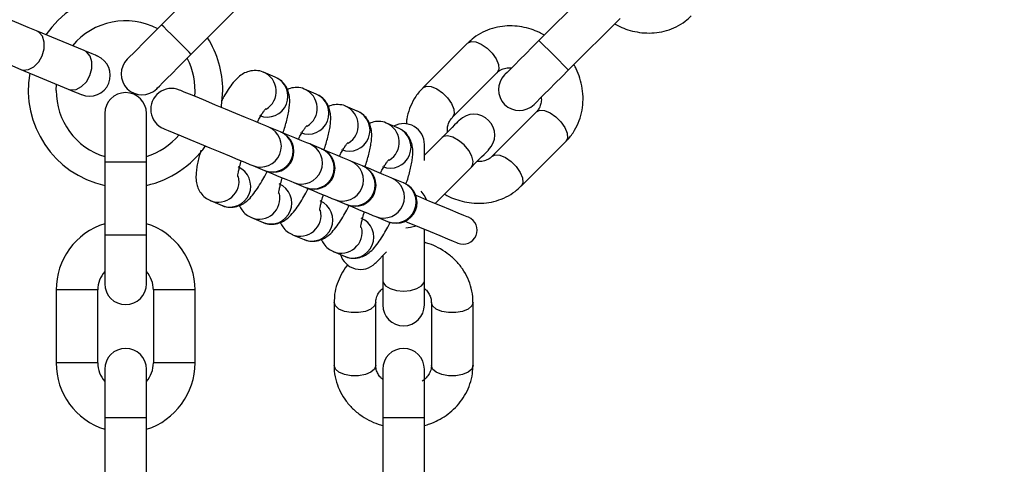
# Model space of a CAD drawing. Units: inches. Extents: x 16214 to 40997, y 27102 to 47477.
# Drawn here: x 40610 to 40752, y 37622 to 37686 of the extents above; entities that cross this region are included whole.
import ezdxf

# ---------------------------------------------------------------- set-up
doc = ezdxf.new("R2010")
doc.units = ezdxf.units.IN
doc.header["$MEASUREMENT"] = 0
doc.layers.add('001 MDP Equipment', color=5, linetype='Continuous')
doc.layers.add('006 MDP Labeling', color=250, linetype='Continuous')

# ---------------------------------------------------------------- blocks, each defined once
blk = doc.blocks.new('A$Cc3627ded')
at = {"layer": '001 MDP Equipment', "linetype": 'Continuous', "lineweight": 25}
for p, q in [((12237.5, 118.93), (12230.07, 111.5)), ((12291.8, 116.66), (12284.38, 109.24)), ((12234.31, 107.26), (12241.74, 114.69)), ((12288.62, 105), (12296.05, 112.42)), ((12218.93, 107.79), (12212.07, 110.63)), ((12274.11, 108.86), (12267.68, 102.43)), ((12209.78, 105.09), (12216.63, 102.24)), ((12246.43, 103.98), (12244.74, 104.67)), ((12271.92, 98.19), (12278.35, 104.62)), ((12214.88, 102.07), (12214.92, 102.95)), ((12252.33, 101.53), (12250.65, 102.23)), ((12258.23, 99.08), (12256.55, 99.78)), ((12221.88, 98.74), (12221.88, 91.74)), ((12227.88, 91.74), (12227.88, 98.74)), ((12284.01, 98.96), (12277.58, 92.53)), ((12247.16, 96.09), (12245.48, 96.79)), ((12264.14, 96.64), (12262.45, 97.34)), ((12247.16, 96.09), (12247.26, 96.05)), ((12270.42, 95.27), (12267.89, 92.75)), ((12253.07, 93.65), (12251.38, 94.35)), ((12267.89, 91.96), (12267.89, 94.28)), ((12281.82, 88.29), (12288.25, 94.72)), ((12221.88, 91.74), (12221.88, 81.24)), ((12227.88, 91.74), (12221.88, 91.74)), ((12227.88, 81.24), (12227.88, 91.74)), ((12243.18, 91.25), (12244.87, 90.55)), ((12258.97, 91.2), (12257.29, 91.9)), ((12258.97, 91.2), (12259.07, 91.16)), ((12269.42, 85.79), (12274.66, 91.03)), ((12264.88, 88.76), (12263.19, 89.45)), ((12249.09, 88.8), (12250.77, 88.1)), ((12250.77, 88.1), (12250.87, 88.06)), ((12237.09, 86.2), (12238.77, 85.5)), ((12254.99, 86.36), (12256.68, 85.66)), ((12256.68, 85.66), (12256.77, 85.62)), ((12242.99, 83.75), (12244.68, 83.05)), ((12260.9, 83.91), (12262.58, 83.21)), ((12262.58, 83.21), (12262.68, 83.17)), ((12221.88, 81.24), (12221.88, 74.24)), ((12227.88, 81.24), (12221.88, 81.24)), ((12227.88, 74.24), (12227.88, 81.24)), ((12248.9, 81.3), (12250.58, 80.61)), ((12267.89, 74.69), (12267.89, 82.1)), ((12254.8, 78.86), (12256.48, 78.16)), ((12261.89, 78.26), (12261.89, 74.69)), ((12261.89, 74.69), (12261.89, 71.19)), ((12267.89, 71.19), (12267.89, 74.69)), ((12214.88, 73.34), (12214.88, 62.84)), ((12220.88, 73.34), (12214.88, 73.34)), ((12220.88, 62.84), (12220.88, 73.34)), ((12228.88, 73.34), (12228.88, 62.84)), ((12234.88, 73.34), (12228.88, 73.34)), ((12234.88, 62.84), (12234.88, 73.34)), ((12254.89, 71.56), (12254.89, 62.47)), ((12260.89, 62.47), (12260.89, 71.56)), ((12268.89, 71.56), (12268.89, 62.47)), ((12274.89, 62.47), (12274.89, 71.56)), ((12220.88, 62.84), (12214.88, 62.84)), ((12234.88, 62.84), (12228.88, 62.84)), ((12221.88, 61.94), (12221.88, 54.94)), ((12227.88, 54.94), (12227.88, 61.94)), ((12261.89, 61.94), (12261.89, 54.94)), ((12267.89, 54.94), (12267.89, 61.94)), ((12221.88, 54.94), (12221.88, 44.44)), ((12227.88, 54.94), (12221.88, 54.94)), ((12227.88, 44.44), (12227.88, 54.94)), ((12261.89, 54.94), (12261.89, 44.44)), ((12267.89, 54.94), (12261.89, 54.94)), ((12267.89, 44.44), (12267.89, 54.94))]:
    blk.add_line(p, q, dxfattribs=at)
at = {"layer": '001 MDP Equipment', "linetype": 'Continuous', "lineweight": 25, "flags": 128}
for points in [[(12212.07, 110.63), (12210.88, 111.12), (12209.5, 111.7), (12208.01, 112.31), (12206.49, 112.94), (12205.02, 113.55), (12203.7, 114.1), (12202.58, 114.56), (12201.74, 114.91), (12201.21, 115.13), (12201.03, 115.2)], [(12209.78, 105.09), (12210.13, 104.99), (12210.91, 105.05), (12211.69, 105.45), (12212.37, 106.15), (12212.88, 107.05), (12213.16, 108.04), (12213.16, 109.02), (12212.9, 109.85), (12212.39, 110.45), (12212.07, 110.63)], [(12230.07, 111.5), (12229.11, 110.54), (12228.18, 109.61), (12227.32, 108.75), (12226.57, 108), (12225.96, 107.39), (12225.5, 106.93), (12225.22, 106.65), (12225.12, 106.55)], [(12234.31, 107.26), (12234.28, 107.29), (12234.03, 107.55), (12233.56, 108.02), (12232.92, 108.66), (12232.19, 109.38), (12231.47, 110.11), (12230.83, 110.75), (12230.36, 111.22), (12230.1, 111.47), (12230.07, 111.5)], [(12198.74, 109.66), (12198.91, 109.58), (12199.44, 109.37), (12200.28, 109.02), (12201.4, 108.55), (12202.73, 108), (12204.19, 107.4), (12205.71, 106.77), (12207.2, 106.15), (12208.58, 105.58), (12209.78, 105.09)], [(12284.38, 109.24), (12283.41, 108.27), (12282.49, 107.34), (12281.63, 106.49), (12280.88, 105.74), (12280.26, 105.12), (12279.81, 104.66), (12279.52, 104.38), (12279.43, 104.29)], [(12288.62, 105), (12288.59, 105.03), (12288.34, 105.28), (12287.86, 105.75), (12287.23, 106.39), (12286.5, 107.12), (12285.78, 107.84), (12285.14, 108.48), (12284.66, 108.95), (12284.41, 109.21), (12284.38, 109.24)], [(12216.63, 102.24), (12216.99, 102.15), (12217.77, 102.21), (12218.55, 102.61), (12219.23, 103.31), (12219.74, 104.2), (12220.02, 105.2), (12220.02, 106.18), (12219.76, 107.01), (12219.25, 107.6), (12218.93, 107.79)], [(12220.82, 107), (12220.79, 107.02), (12220.7, 107.05), (12220.55, 107.12), (12220.33, 107.21), (12220.06, 107.32), (12219.74, 107.45), (12219.36, 107.61), (12218.93, 107.79)], [(12274.11, 108.86), (12274.6, 109.1), (12275.28, 109.05), (12276.08, 108.72), (12276.9, 108.16), (12277.64, 107.42), (12278.21, 106.6), (12278.53, 105.8), (12278.58, 105.11), (12278.35, 104.62)], [(12229.36, 102.31), (12229.46, 102.41), (12229.74, 102.69), (12230.2, 103.15), (12230.81, 103.76), (12231.56, 104.51), (12232.42, 105.37), (12233.35, 106.3), (12234.31, 107.26)], [(12283.67, 100.05), (12283.77, 100.14), (12284.05, 100.42), (12284.51, 100.88), (12285.12, 101.5), (12285.87, 102.25), (12286.73, 103.1), (12287.66, 104.03), (12288.62, 105)], [(12216.63, 102.24), (12217.06, 102.07), (12217.44, 101.91), (12217.77, 101.78), (12218.04, 101.66), (12218.25, 101.58), (12218.4, 101.51), (12218.5, 101.47), (12218.53, 101.46)], [(12245.48, 96.79), (12245.06, 96.96), (12244.33, 97.27), (12243.33, 97.68), (12242.12, 98.18), (12240.74, 98.75), (12239.28, 99.36), (12237.82, 99.96), (12236.42, 100.54), (12235.16, 101.07), (12234.1, 101.5), (12233.31, 101.83), (12232.81, 102.04), (12232.64, 102.11)], [(12238.67, 99.61), (12238.7, 99.83), (12238.88, 102.07)], [(12267.67, 102.43), (12267.68, 102.43), (12268.17, 102.67), (12268.85, 102.62), (12269.66, 102.29), (12270.47, 101.73), (12271.21, 100.99), (12271.78, 100.17), (12272.1, 99.37), (12272.15, 98.68), (12271.92, 98.19)], [(12284.01, 98.96), (12284.5, 99.2), (12285.18, 99.15), (12285.98, 98.82), (12286.8, 98.26), (12287.54, 97.52), (12288.11, 96.7), (12288.43, 95.9), (12288.48, 95.21), (12288.25, 94.72)], [(12230.35, 96.56), (12230.52, 96.49), (12231.01, 96.29), (12231.81, 95.96), (12232.86, 95.52), (12234.12, 95), (12235.52, 94.42), (12236.99, 93.81), (12238.45, 93.21), (12239.82, 92.64), (12241.04, 92.14), (12242.04, 91.72), (12242.76, 91.42), (12243.18, 91.25)], [(12272.89, 97.75), (12272.85, 97.71), (12272.72, 97.58), (12272.51, 97.37), (12272.23, 97.09), (12271.87, 96.73), (12271.44, 96.3), (12270.95, 95.81), (12270.42, 95.27)], [(12251.38, 94.35), (12250.96, 94.52), (12250.24, 94.82), (12249.24, 95.23), (12248.02, 95.74), (12247.26, 96.05)], [(12274.66, 91.03), (12274.81, 91.25), (12274.9, 91.85), (12274.71, 92.6), (12274.26, 93.42), (12273.6, 94.21), (12272.81, 94.87), (12271.99, 95.33), (12271.23, 95.52), (12270.63, 95.43), (12270.42, 95.27)], [(12257.29, 91.9), (12256.87, 92.07), (12256.14, 92.37), (12255.14, 92.79), (12253.92, 93.29), (12253.17, 93.61)], [(12274.66, 91.03), (12275.2, 91.57), (12275.68, 92.06), (12276.11, 92.48), (12276.47, 92.84), (12276.76, 93.13), (12276.96, 93.34), (12277.09, 93.46), (12277.13, 93.51)], [(12277.58, 92.53), (12278.07, 92.77), (12278.75, 92.72), (12279.55, 92.39), (12280.37, 91.83), (12281.11, 91.09), (12281.68, 90.27), (12282, 89.47), (12282.05, 88.78), (12281.82, 88.29)], [(12263.19, 89.45), (12262.77, 89.63), (12262.04, 89.93), (12261.05, 90.34), (12259.83, 90.85), (12259.07, 91.16)], [(12244.97, 90.51), (12245.72, 90.2), (12246.94, 89.69), (12247.94, 89.28), (12248.67, 88.98), (12249.09, 88.8)], [(12250.87, 88.06), (12251.63, 87.75), (12252.85, 87.25), (12253.84, 86.83), (12254.57, 86.53), (12254.99, 86.36)], [(12264.97, 88.72), (12264.97, 88.72), (12264.97, 88.72), (12264.96, 88.72), (12264.95, 88.73), (12264.94, 88.73), (12264.92, 88.74), (12264.9, 88.75), (12264.88, 88.76)], [(12274.23, 83.8), (12274.06, 83.87), (12273.56, 84.08), (12272.75, 84.41), (12271.64, 84.87), (12270.27, 85.44), (12268.69, 86.09), (12266.94, 86.82), (12266.66, 86.94)], [(12268.24, 86.28), (12267.83, 86.99), (12267.4, 87.54)], [(12256.77, 85.62), (12257.53, 85.3), (12258.75, 84.8), (12259.75, 84.39), (12260.48, 84.08), (12260.9, 83.91)], [(12265.13, 83.24), (12265.41, 83.12), (12267.16, 82.4), (12268.74, 81.74), (12270.11, 81.18), (12271.22, 80.72), (12272.03, 80.38), (12272.53, 80.17), (12272.7, 80.1)], [(12265.22, 82.29), (12265.91, 82.37), (12266.71, 82.59)], [(12260.8, 77.18), (12260.94, 77.31), (12261.33, 77.7), (12261.96, 78.33), (12262.44, 78.82)], [(12261.89, 74.69), (12261.93, 74.43), (12262.29, 73.94), (12262.96, 73.54), (12263.86, 73.28), (12264.89, 73.19), (12265.91, 73.28), (12266.82, 73.54), (12267.49, 73.94), (12267.84, 74.43), (12267.89, 74.69)], [(12260.89, 71.56), (12260.71, 71.05), (12260.19, 70.6), (12259.39, 70.26), (12258.41, 70.09), (12257.37, 70.09), (12256.39, 70.26), (12255.59, 70.6), (12255.07, 71.05), (12254.89, 71.56)], [(12274.89, 71.56), (12274.89, 71.56), (12274.71, 71.05), (12274.19, 70.6), (12273.39, 70.26), (12272.41, 70.09), (12271.37, 70.09), (12270.39, 70.26), (12269.59, 70.6), (12269.07, 71.05), (12268.89, 71.56), (12268.89, 71.56)], [(12260.89, 62.47), (12260.71, 61.96), (12260.19, 61.5), (12259.39, 61.17), (12258.41, 60.99), (12257.37, 60.99), (12256.39, 61.17), (12255.59, 61.5), (12255.07, 61.96), (12254.89, 62.47), (12254.89, 62.47)], [(12274.89, 62.47), (12274.71, 61.96), (12274.19, 61.5), (12273.39, 61.17), (12272.41, 60.99), (12271.37, 60.99), (12270.39, 61.17), (12269.59, 61.5), (12269.07, 61.96), (12268.89, 62.47), (12268.89, 62.47)]]:
    blk.add_lwpolyline(points, dxfattribs=at)
at = {"layer": '001 MDP Equipment', "linetype": 'Continuous', "lineweight": 25}
for centre, radius, start, end in [((12351.05, 50.43), 245.5, 0.1, 0), ((12351.05, 50.43), 225.5, 0.1, 180), ((12224.88, 102.07), 14, 57.3736, 145.1264), ((12224.88, 102.07), 10, 62.4576, 140.0424), ((12224.88, 102.07), 14, 0, 32.6264), ((12219.68, 104.23), 3, 247.5, 67.5), ((12227.24, 104.43), 3, 135, 315), ((12224.88, 102.07), 10, 354.9576, 27.5424), ((12224.88, 102.07), 14, 169.8736, 257.6264), ((12245.25, 101.22), 3, 248.0763, 66.9223), ((12243.56, 101.92), 3, 301.2927, 66.8196), ((12281.55, 102.17), 3, 135, 315), ((12224.88, 102.07), 10, 180, 252.5424), ((12231.5, 99.34), 3, 67.5, 247.5), ((12249.46, 99.47), 3, 301.2889, 66.8183), ((12224.88, 98.74), 3, 0, 180), ((12251.15, 98.77), 3, 248.079, 66.9238), ((12255.37, 97.02), 3, 301.2875, 66.8199), ((12257.06, 96.32), 3, 248.0774, 66.9212), ((12275.01, 95.63), 3, 315, 135), ((12244.3, 94.03), 3, 248.0843, 66.9134), ((12262.96, 93.88), 3, 248.0752, 66.9225), ((12261.27, 94.58), 3, 301.2875, 66.8199), ((12264.89, 94.28), 3, 0, 118.4118), ((12224.88, 102.07), 10, 287.4576, 320.267), ((12245.99, 93.33), 3, 248.0839, 66.9138), ((12246.11, 93.28), 3, 247.5, 67.5), ((12224.88, 102.07), 14, 282.3736, 325.1267), ((12250.21, 91.59), 3, 248.0867, 66.9152), ((12251.89, 90.89), 3, 248.0828, 66.9191), ((12252.02, 90.84), 3, 247.5, 67.5), ((12259.6, 109.32), 16.98, 247.3878, 247.7473), ((12239.89, 88.28), 3, 248.076, 66.9268), ((12256.11, 89.14), 3, 248.0852, 66.9135), ((12257.8, 88.44), 3, 248.0839, 66.9138), ((12257.92, 88.39), 3, 247.5, 67.5), ((12238.2, 88.99), 3.01, 248.4207, 13.5261), ((12252.49, 108.82), 19.79, 247.354, 247.6626), ((12262.02, 86.69), 3, 248.0848, 66.9139), ((12245.8, 85.84), 3, 248.0774, 66.9212), ((12263.7, 86), 3, 248.0861, 66.9167), ((12263.83, 85.94), 3, 247.5, 67.5), ((12244.1, 86.54), 3, 248.404, 13.5429), ((12251.7, 83.39), 3, 248.0738, 66.9282), ((12250, 84.1), 3.01, 248.42, 13.5254), ((12257.6, 80.94), 3, 248.0752, 66.9225), ((12273.47, 81.95), 2, 247.5, 67.5), ((12224.88, 73.34), 10, 107.4576, 180), ((12224.88, 73.34), 10, 0, 72.5424), ((12255.91, 81.65), 3.01, 248.42, 13.5287), ((12258.68, 79.3), 3, 196.5882, 315), ((12224.88, 73.34), 4, 138.5904, 180), ((12224.88, 73.34), 4, 0, 41.4096), ((12224.88, 74.24), 3, 180, 0), ((12264.89, 71.19), 3, 180, 0), ((12224.88, 61.94), 3, 0, 180), ((12264.89, 61.94), 3, 0, 180), ((12224.88, 62.84), 10, 180, 252.5424), ((12224.88, 62.84), 4, 180, 221.4096), ((12224.88, 62.84), 10, 287.4576, 0), ((12224.88, 62.84), 4, 318.5904, 0), ((12351.05, 50.43), 225.5, 180, 0)]:
    blk.add_arc(centre, radius, start, end, dxfattribs=at)
for points, knots in [([(12295.27, 111.64), (12295.51, 111.51), (12296.12, 111.17), (12297.21, 110.76), (12298.51, 110.43), (12299.9, 110.29), (12301.34, 110.35), (12302.78, 110.65), (12304.17, 111.2), (12305.38, 111.91), (12306.02, 112.54), (12306.3, 112.81)], [0, 0, 0, 0, 0.066888, 0.17076, 0.282081, 0.398297, 0.518555, 0.642247, 0.769268, 0.899829, 1, 1, 1, 1]), ([(12285.16, 110.02), (12284.92, 110.15), (12284.3, 110.49), (12283.22, 110.9), (12281.92, 111.23), (12280.52, 111.37), (12279.09, 111.31), (12277.65, 111.01), (12276.26, 110.46), (12275.05, 109.74), (12274.41, 109.12), (12274.13, 108.84)], [0, 0, 0, 0, 0.066888, 0.17076, 0.282081, 0.398297, 0.518555, 0.642247, 0.769268, 0.899829, 1, 1, 1, 1]), ([(12244.74, 104.66), (12244.71, 104.68), (12244.39, 104.86), (12243.64, 104.95), (12242.65, 104.86), (12241.77, 104.48), (12241.01, 103.92), (12240.35, 103.2), (12239.68, 102.27), (12239.12, 101.37), (12238.79, 100.76), (12238.68, 100.55)], [0, 0, 0, 0, 0.00951, 0.116117, 0.229116, 0.331516, 0.443829, 0.602779, 0.769586, 0.921712, 1, 1, 1, 1]), ([(12278.36, 104.61), (12278.38, 104.64), (12278.56, 104.87), (12279.02, 105.11), (12279.71, 105.34), (12280.23, 105.33), (12280.47, 105.33)], [0, 0, 0, 0, 0.0535422, 0.4234182, 0.7411332, 1, 1, 1, 1]), ([(12288.23, 94.74), (12288.33, 94.83), (12288.84, 95.28), (12289.51, 96.28), (12290.21, 97.69), (12290.62, 99.2), (12290.77, 100.76), (12290.65, 102.32), (12290.3, 103.8), (12289.87, 104.95), (12289.52, 105.57), (12289.4, 105.78)], [0, 0, 0, 0, 0.0346204, 0.1747258, 0.3061345, 0.4378237, 0.5694143, 0.6999052, 0.8268798, 0.942787, 1, 1, 1, 1]), ([(12247.54, 95.94), (12247.57, 96.02), (12247.7, 96.41), (12247.91, 97.11), (12248.15, 98), (12248.33, 98.86), (12248.46, 99.68), (12248.52, 100.5), (12248.47, 101.31), (12248.25, 102.14), (12247.84, 102.89), (12247.23, 103.56), (12246.69, 103.83), (12246.42, 103.96)], [0, 0, 0, 0, 0.023986, 0.119547, 0.219614, 0.32173, 0.426349, 0.536423, 0.652652, 0.740401, 0.825528, 0.91498, 1, 1, 1, 1]), ([(12250.64, 102.22), (12250.61, 102.23), (12250.3, 102.42), (12249.55, 102.5), (12248.71, 102.45), (12248.3, 102.26), (12248.18, 102.21)], [0, 0, 0, 0, 0.034516, 0.422213, 0.833158, 1, 1, 1, 1]), ([(12267.7, 102.41), (12267.6, 102.32), (12267.09, 101.88), (12266.41, 100.87), (12265.72, 99.46), (12265.35, 98.22), (12265.29, 97.45), (12265.28, 97.2)], [0, 0, 0, 0, 0.069108, 0.348783, 0.611097, 0.873972, 1, 1, 1, 1]), ([(12253.43, 93.44), (12253.46, 93.54), (12253.6, 93.95), (12253.81, 94.66), (12254.05, 95.56), (12254.24, 96.41), (12254.37, 97.23), (12254.43, 98.05), (12254.38, 98.86), (12254.16, 99.69), (12253.75, 100.45), (12253.14, 101.12), (12252.59, 101.39), (12252.32, 101.52)], [0, 0, 0, 0, 0.028772, 0.123868, 0.223442, 0.325056, 0.429148, 0.538696, 0.654355, 0.741667, 0.826374, 0.915373, 1, 1, 1, 1]), ([(12284.7, 101.07), (12284.71, 100.95), (12284.74, 100.57), (12284.63, 100), (12284.4, 99.41), (12284.13, 99.12), (12284, 98.97)], [0, 0, 0, 0, 0.137533, 0.408262, 0.707485, 1, 1, 1, 1]), ([(12243.83, 97.47), (12243.91, 97.62), (12244.11, 98), (12244.4, 98.5), (12244.7, 98.97), (12244.92, 99.28), (12245.06, 99.44), (12245.06, 99.44), (12245.06, 99.44)], [0, 0, 0, 0, 0.13661, 0.345312, 0.546688, 0.73489, 0.905517, 1, 1, 1, 1]), ([(12256.54, 99.77), (12256.52, 99.79), (12256.2, 99.97), (12255.45, 100.05), (12254.61, 100), (12254.2, 99.82), (12254.08, 99.76)], [0, 0, 0, 0, 0.034497, 0.422169, 0.833155, 1, 1, 1, 1]), ([(12259.33, 91), (12259.36, 91.09), (12259.5, 91.51), (12259.71, 92.22), (12259.96, 93.11), (12260.14, 93.97), (12260.27, 94.79), (12260.33, 95.61), (12260.28, 96.42), (12260.06, 97.25), (12259.65, 98), (12259.04, 98.67), (12258.49, 98.94), (12258.23, 99.07)], [0, 0, 0, 0, 0.028779, 0.123871, 0.223439, 0.325054, 0.42916, 0.538702, 0.654369, 0.741683, 0.82639, 0.915396, 1, 1, 1, 1]), ([(12271.22, 96.08), (12271.21, 96.21), (12271.18, 96.59), (12271.3, 97.15), (12271.53, 97.74), (12271.8, 98.04), (12271.93, 98.18)], [0, 0, 0, 0, 0.137535, 0.408266, 0.707509, 1, 1, 1, 1]), ([(12249.74, 95.03), (12249.82, 95.18), (12250.01, 95.55), (12250.31, 96.06), (12250.6, 96.52), (12250.82, 96.83), (12250.96, 97), (12250.96, 97), (12250.96, 97)], [0, 0, 0, 0, 0.136624, 0.345351, 0.546653, 0.734908, 0.905522, 1, 1, 1, 1]), ([(12262.45, 97.33), (12262.42, 97.34), (12262.1, 97.53), (12261.36, 97.61), (12260.52, 97.56), (12260.11, 97.37), (12259.99, 97.32)], [0, 0, 0, 0, 0.034495, 0.422174, 0.833099, 1, 1, 1, 1]), ([(12265.23, 88.55), (12265.27, 88.65), (12265.41, 89.06), (12265.62, 89.77), (12265.86, 90.67), (12266.05, 91.52), (12266.18, 92.34), (12266.23, 93.16), (12266.19, 93.97), (12265.96, 94.8), (12265.55, 95.56), (12264.95, 96.23), (12264.4, 96.5), (12264.13, 96.63)], [0, 0, 0, 0, 0.028765, 0.123862, 0.223436, 0.325049, 0.429141, 0.538697, 0.654348, 0.741661, 0.826376, 0.915368, 1, 1, 1, 1]), ([(12255.64, 92.58), (12255.72, 92.73), (12255.92, 93.11), (12256.21, 93.61), (12256.51, 94.08), (12256.73, 94.39), (12256.86, 94.55), (12256.87, 94.55), (12256.87, 94.55)], [0, 0, 0, 0, 0.136609, 0.34531, 0.546684, 0.734885, 0.905517, 1, 1, 1, 1]), ([(12235.73, 93.44), (12235.69, 93.32), (12235.55, 92.88), (12235.37, 92.17), (12235.18, 91.31), (12235.05, 90.49), (12234.99, 89.68), (12235.04, 88.86), (12235.26, 88.03), (12235.67, 87.28), (12236.28, 86.61), (12236.83, 86.34), (12237.09, 86.21)], [0, 0, 0, 0, 0.040563, 0.149615, 0.260891, 0.374897, 0.494845, 0.621502, 0.717108, 0.809868, 0.907345, 1, 1, 1, 1]), ([(12277.57, 92.54), (12277.54, 92.52), (12277.37, 92.29), (12276.91, 92.05), (12276.21, 91.82), (12275.69, 91.83), (12275.46, 91.83)], [0, 0, 0, 0, 0.053545, 0.423442, 0.741174, 1, 1, 1, 1]), ([(12241.01, 89.68), (12241.01, 89.67), (12241.01, 89.66), (12241.03, 89.89), (12241.1, 90.3), (12241.25, 90.94), (12241.4, 91.5), (12241.52, 91.87), (12241.54, 91.93)], [0, 0, 0, 0, 0.081296, 0.267568, 0.472331, 0.686544, 0.953579, 1, 1, 1, 1]), ([(12261.54, 90.14), (12261.62, 90.29), (12261.82, 90.66), (12262.12, 91.17), (12262.41, 91.63), (12262.63, 91.94), (12262.77, 92.1), (12262.77, 92.11), (12262.77, 92.11)], [0, 0, 0, 0, 0.136601, 0.345366, 0.546652, 0.734906, 0.905465, 1, 1, 1, 1]), ([(12238.78, 85.51), (12238.81, 85.49), (12239.12, 85.31), (12239.88, 85.22), (12240.87, 85.31), (12241.74, 85.69), (12242.5, 86.25), (12243.17, 86.97), (12243.83, 87.89), (12244.46, 88.92), (12244.93, 89.77), (12245.18, 90.26), (12245.24, 90.39)], [0, 0, 0, 0, 0.008664, 0.105978, 0.209127, 0.3026, 0.405123, 0.550226, 0.702493, 0.841349, 0.956388, 1, 1, 1, 1]), ([(12246.91, 87.23), (12246.91, 87.23), (12246.91, 87.22), (12246.93, 87.45), (12247, 87.86), (12247.15, 88.49), (12247.3, 89.05), (12247.42, 89.43), (12247.44, 89.48)], [0, 0, 0, 0, 0.081299, 0.267521, 0.47229, 0.686511, 0.953575, 1, 1, 1, 1]), ([(12244.68, 83.06), (12244.71, 83.05), (12245.03, 82.86), (12245.78, 82.77), (12246.77, 82.87), (12247.65, 83.25), (12248.4, 83.81), (12249.07, 84.53), (12249.74, 85.45), (12250.37, 86.48), (12250.84, 87.34), (12251.1, 87.85), (12251.18, 88)], [0, 0, 0, 0, 0.008612, 0.105347, 0.207883, 0.300806, 0.40272, 0.546946, 0.698322, 0.836356, 0.950694, 1, 1, 1, 1]), ([(12270.77, 87.14), (12271.01, 87), (12271.62, 86.66), (12272.7, 86.26), (12274.01, 85.93), (12275.4, 85.78), (12276.84, 85.85), (12278.28, 86.14), (12279.67, 86.7), (12280.88, 87.41), (12281.52, 88.04), (12281.8, 88.31)], [0, 0, 0, 0, 0.066888, 0.170764, 0.28208, 0.398296, 0.518555, 0.642246, 0.769268, 0.899828, 1, 1, 1, 1]), ([(12252.82, 84.79), (12252.82, 84.78), (12252.82, 84.77), (12252.84, 85), (12252.91, 85.41), (12253.05, 86.05), (12253.2, 86.61), (12253.33, 86.98), (12253.34, 87.04)], [0, 0, 0, 0, 0.081297, 0.267572, 0.472337, 0.686545, 0.953617, 1, 1, 1, 1]), ([(12241.24, 85.52), (12241.35, 85.29), (12241.58, 84.81), (12242.19, 84.16), (12242.73, 83.89), (12243, 83.76)], [0, 0, 0, 0, 0.308453, 0.662932, 1, 1, 1, 1]), ([(12250.59, 80.62), (12250.61, 80.6), (12250.93, 80.42), (12251.68, 80.33), (12252.67, 80.42), (12253.55, 80.8), (12254.31, 81.36), (12254.97, 82.08), (12255.64, 83), (12256.27, 84.03), (12256.75, 84.89), (12257, 85.4), (12257.08, 85.56)], [0, 0, 0, 0, 0.008607, 0.105346, 0.207884, 0.3008, 0.402715, 0.546958, 0.698312, 0.836361, 0.95071, 1, 1, 1, 1]), ([(12258.72, 82.34), (12258.72, 82.34), (12258.72, 82.33), (12258.74, 82.56), (12258.81, 82.97), (12258.96, 83.6), (12259.11, 84.16), (12259.23, 84.54), (12259.25, 84.59)], [0, 0, 0, 0, 0.081298, 0.267519, 0.472286, 0.686505, 0.953602, 1, 1, 1, 1]), ([(12247.14, 83.07), (12247.25, 82.85), (12247.48, 82.37), (12248.09, 81.72), (12248.64, 81.45), (12248.9, 81.32)], [0, 0, 0, 0, 0.308433, 0.662984, 1, 1, 1, 1]), ([(12256.49, 78.17), (12256.52, 78.16), (12256.83, 77.97), (12257.59, 77.88), (12258.58, 77.98), (12259.45, 78.36), (12260.21, 78.92), (12260.88, 79.64), (12261.55, 80.56), (12262.17, 81.59), (12262.65, 82.45), (12262.91, 82.96), (12262.98, 83.11)], [0, 0, 0, 0, 0.008607, 0.105344, 0.207881, 0.300801, 0.402717, 0.546944, 0.698313, 0.836355, 0.950702, 1, 1, 1, 1]), ([(12253.05, 80.63), (12253.15, 80.4), (12253.39, 79.92), (12253.99, 79.27), (12254.54, 79), (12254.81, 78.87)], [0, 0, 0, 0, 0.308478, 0.66292, 1, 1, 1, 1]), ([(12274.86, 71.56), (12274.87, 71.7), (12274.91, 72.37), (12274.68, 73.56), (12274.18, 75.05), (12273.4, 76.41), (12272.4, 77.61), (12271.21, 78.64), (12269.92, 79.43), (12268.8, 79.94), (12268.12, 80.13), (12267.89, 80.2)], [0, 0, 0, 0, 0.034623, 0.174719, 0.306139, 0.437824, 0.569408, 0.699911, 0.826895, 0.942788, 1, 1, 1, 1]), ([(12256.87, 76.96), (12256.82, 76.91), (12256.44, 76.5), (12255.89, 75.58), (12255.28, 74.21), (12254.93, 72.85), (12254.92, 71.95), (12254.92, 71.56)], [0, 0, 0, 0, 0.036581, 0.284117, 0.538262, 0.799557, 1, 1, 1, 1]), ([(12260.9, 71.56), (12260.9, 71.6), (12260.86, 71.88), (12261.02, 72.38), (12261.34, 73.03), (12261.72, 73.4), (12261.89, 73.56)], [0, 0, 0, 0, 0.053533, 0.423432, 0.741134, 1, 1, 1, 1]), ([(12267.89, 73.55), (12267.99, 73.46), (12268.27, 73.22), (12268.59, 72.74), (12268.85, 72.15), (12268.87, 71.76), (12268.87, 71.56)], [0, 0, 0, 0, 0.13751, 0.408253, 0.707502, 1, 1, 1, 1]), ([(12254.92, 62.47), (12254.91, 62.33), (12254.87, 61.66), (12255.1, 60.47), (12255.6, 58.98), (12256.38, 57.62), (12257.38, 56.42), (12258.56, 55.39), (12259.85, 54.6), (12260.98, 54.09), (12261.66, 53.9), (12261.89, 53.84)], [0, 0, 0, 0, 0.034623, 0.174716, 0.306134, 0.437817, 0.56941, 0.699898, 0.82688, 0.94277, 1, 1, 1, 1]), ([(12261.89, 60.48), (12261.79, 60.57), (12261.5, 60.81), (12261.18, 61.29), (12260.93, 61.88), (12260.91, 62.27), (12260.9, 62.47)], [0, 0, 0, 0, 0.137549, 0.408284, 0.707506, 1, 1, 1, 1]), ([(12268.87, 62.47), (12268.88, 62.43), (12268.91, 62.15), (12268.77, 61.65), (12268.41, 60.99), (12267.99, 60.51), (12267.67, 60.3), (12267.58, 60.24)], [0, 0, 0, 0, 0.0471883, 0.3732477, 0.6532963, 0.9080783, 1, 1, 1, 1]), ([(12267.89, 53.84), (12268.15, 53.91), (12268.83, 54.11), (12269.88, 54.59), (12271.04, 55.28), (12272.12, 56.16), (12273.09, 57.22), (12273.9, 58.45), (12274.49, 59.82), (12274.84, 61.18), (12274.86, 62.08), (12274.86, 62.47)], [0, 0, 0, 0, 0.0669, 0.170759, 0.282076, 0.398309, 0.518548, 0.64225, 0.769254, 0.899832, 1, 1, 1, 1])]:
    blk.add_open_spline(points, degree=3, knots=knots, dxfattribs=at)

msp = doc.modelspace()

# ---------------------------------------------------------------- block references
at = {"layer": '006 MDP Labeling'}
msp.add_blockref('A$Cc3627ded', (28400.24, 37573.34), dxfattribs=at)

doc.saveas('drawing.dxf')
